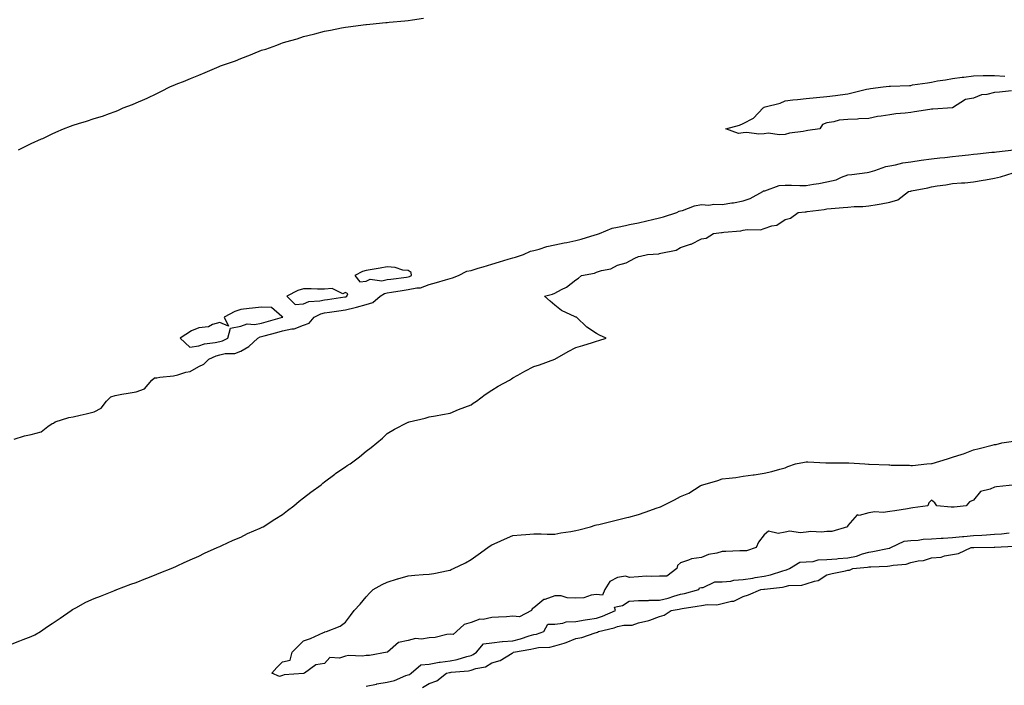
# Model space of a CAD drawing. Units: inches. Extents: x 894563 to 897203, y 7210778 to 7213418.
# Drawn here: x 896262 to 896733, y 7211736 to 7212054 of the extents above; entities that cross this region are included whole.
import ezdxf

# ---------------------------------------------------------------- set-up
doc = ezdxf.new("R2010")
doc.units = ezdxf.units.IN
doc.header["$MEASUREMENT"] = 0
doc.layers.add('Contour_89457210', color=7, linetype='Continuous', true_color=0xfa480b)

msp = doc.modelspace()

# ---------------------------------------------------------------- linework, layer by layer
at = {"layer": 'Contour_89457210'}
for points in [[(896261.87, 7211991.92, 3277), (896266.09, 7211993.87, 3277), (896268.05, 7211994.89, 3277), (896272.91, 7211997.06, 3277), (896273.47, 7211997.35, 3277), (896278.05, 7211999.58, 3277), (896279.73, 7212000.24, 3277), (896283.47, 7212001.92, 3277), (896286.82, 7212003.15, 3277), (896288.05, 7212003.66, 3277), (896290.57, 7212004.44, 3277), (896294.4, 7212005.57, 3277), (896298.05, 7212006.78, 3277), (896302, 7212007.97, 3277), (896305.38, 7212009.24, 3277), (896308.05, 7212010.16, 3277), (896309.31, 7212010.67, 3277), (896311.97, 7212011.92, 3277), (896316.42, 7212013.54, 3277), (896318.05, 7212014.24, 3277), (896322.24, 7212016.12, 3277), (896323.38, 7212016.59, 3277), (896328.05, 7212018.81, 3277), (896330.17, 7212019.81, 3277), (896334.27, 7212021.92, 3277), (896336.96, 7212023.01, 3277), (896338.05, 7212023.48, 3277), (896340.67, 7212024.54, 3277), (896344.08, 7212025.88, 3277), (896348.05, 7212027.6, 3277), (896351.13, 7212028.83, 3277), (896357.84, 7212031.71, 3277), (896358.05, 7212031.8, 3277), (896358.14, 7212031.82, 3277), (896358.37, 7212031.92, 3277), (896365.53, 7212034.44, 3277), (896368.05, 7212035.49, 3277), (896372.77, 7212037.19, 3277), (896373.77, 7212037.64, 3277), (896378.05, 7212039.4, 3277), (896379.99, 7212039.97, 3277), (896385.25, 7212041.92, 3277), (896387.29, 7212042.68, 3277), (896388.05, 7212043.01, 3277), (896389.63, 7212043.5, 3277), (896395.03, 7212044.95, 3277), (896398.05, 7212045.94, 3277), (896402.85, 7212047.12, 3277), (896403.4, 7212047.27, 3277), (896408.05, 7212048.48, 3277), (896410.93, 7212049.03, 3277), (896416.24, 7212050.1, 3277), (896418.05, 7212050.47, 3277), (896419.3, 7212050.67, 3277), (896427.85, 7212051.72, 3277), (896428.05, 7212051.74, 3277), (896428.2, 7212051.76, 3277), (896429.72, 7212051.92, 3277), (896437.32, 7212052.64, 3277), (896438.05, 7212052.7, 3277), (896438.9, 7212052.76, 3277), (896446.45, 7212053.52, 3277), (896448.05, 7212053.66, 3277), (896450.03, 7212053.91, 3277), (896455.29, 7212054.67, 3277)], [(896736.13, 7212020.01, 3276), (896730.49, 7212019.48, 3276), (896728.05, 7212019.19, 3276), (896724.42, 7212018.29, 3276), (896721.8, 7212018.17, 3276), (896718.05, 7212016.59, 3276), (896714.15, 7212015.83, 3276), (896708.05, 7212011.92, 3276), (896698.67, 7212011.3, 3276), (896698.05, 7212011.24, 3276), (896697.2, 7212011.06, 3276), (896689.92, 7212010.05, 3276), (896688.05, 7212009.65, 3276), (896685.44, 7212009.3, 3276), (896680.98, 7212008.99, 3276), (896678.05, 7212008.56, 3276), (896674, 7212007.88, 3276), (896672.14, 7212007.84, 3276), (896668.05, 7212006.84, 3276), (896663.27, 7212006.71, 3276), (896662.68, 7212006.55, 3276), (896658.05, 7212006.31, 3276), (896653.93, 7212006.04, 3276), (896651.31, 7212005.18, 3276), (896648.05, 7212004.81, 3276), (896645.94, 7212004.03, 3276), (896644.59, 7212001.92, 3276), (896638.92, 7212001.04, 3276), (896638.05, 7212000.87, 3276), (896636.74, 7212000.61, 3276), (896630.22, 7211999.75, 3276), (896628.05, 7211999.24, 3276), (896625.15, 7211999.01, 3276), (896620.13, 7211999.83, 3276), (896618.05, 7211999.56, 3276), (896615.52, 7211999.38, 3276), (896609.82, 7212000.16, 3276), (896608.05, 7211999.99, 3276), (896605.79, 7211999.65, 3276), (896599.82, 7212001.92, 3276), (896606.32, 7212003.64, 3276), (896608.05, 7212004.48, 3276), (896613.01, 7212006.96, 3276), (896617.51, 7212011.92, 3276), (896617.86, 7212012.12, 3276), (896618.05, 7212012.23, 3276), (896618.51, 7212012.39, 3276), (896625.75, 7212014.22, 3276), (896628.05, 7212015.28, 3276), (896631.82, 7212015.69, 3276), (896634, 7212015.96, 3276), (896638.05, 7212016.45, 3276), (896642.99, 7212016.86, 3276), (896643.1, 7212016.86, 3276), (896648.05, 7212017.29, 3276), (896652.1, 7212017.88, 3276), (896654.28, 7212018.15, 3276), (896658.05, 7212018.68, 3276), (896660.64, 7212019.32, 3276), (896666.92, 7212020.79, 3276), (896668.05, 7212021.06, 3276), (896668.87, 7212021.1, 3276), (896674.94, 7212021.92, 3276), (896677.76, 7212022.21, 3276), (896678.05, 7212022.25, 3276), (896678.43, 7212022.29, 3276), (896687.39, 7212022.58, 3276), (896688.05, 7212022.66, 3276), (896688.97, 7212022.84, 3276), (896696.1, 7212023.87, 3276), (896698.05, 7212024.24, 3276), (896700.87, 7212024.75, 3276), (896704.69, 7212025.28, 3276), (896708.05, 7212025.96, 3276), (896712.66, 7212026.53, 3276), (896713.39, 7212026.59, 3276), (896718.05, 7212027.25, 3276), (896722.67, 7212027.31, 3276), (896723.5, 7212027.37, 3276), (896728.05, 7212027.41, 3276), (896732.95, 7212027.02, 3276)], [(896259.87, 7211853.74, 3276), (896264.72, 7211855.26, 3276), (896268.05, 7211855.96, 3276), (896272.7, 7211857.27, 3276), (896275.9, 7211859.77, 3276), (896278.05, 7211861.14, 3276), (896278.6, 7211861.37, 3276), (896279.37, 7211861.92, 3276), (896285.99, 7211863.99, 3276), (896288.05, 7211864.4, 3276), (896291.32, 7211865.2, 3276), (896294.23, 7211865.75, 3276), (896298.05, 7211866.8, 3276), (896301.47, 7211868.5, 3276), (896303.99, 7211871.92, 3276), (896306.08, 7211873.89, 3276), (896308.05, 7211874.63, 3276), (896311.34, 7211875.2, 3276), (896314.28, 7211875.69, 3276), (896318.05, 7211876.35, 3276), (896322.16, 7211877.8, 3276), (896325.66, 7211881.92, 3276), (896326.96, 7211883.01, 3276), (896328.05, 7211883.05, 3276), (896329.42, 7211883.29, 3276), (896335.96, 7211884.01, 3276), (896338.05, 7211884.42, 3276), (896341.85, 7211885.71, 3276), (896343.9, 7211886.06, 3276), (896348.05, 7211888.48, 3276), (896350.44, 7211889.52, 3276), (896352.77, 7211891.92, 3276), (896356.41, 7211893.56, 3276), (896358.05, 7211893.95, 3276), (896360.67, 7211894.54, 3276), (896365.3, 7211894.67, 3276), (896368.05, 7211895.71, 3276), (896371.97, 7211897.99, 3276), (896376.24, 7211901.92, 3276), (896377.35, 7211902.62, 3276), (896378.05, 7211902.74, 3276), (896379.18, 7211903.05, 3276), (896385.32, 7211904.65, 3276), (896388.05, 7211905.38, 3276), (896392.52, 7211906.39, 3276), (896393.55, 7211906.41, 3276), (896398.05, 7211908.11, 3276), (896400.8, 7211909.17, 3276), (896403.1, 7211911.92, 3276), (896406.35, 7211913.62, 3276), (896408.05, 7211914.03, 3276), (896410.51, 7211914.38, 3276), (896414.99, 7211914.99, 3276), (896418.05, 7211915.42, 3276), (896422.69, 7211916.57, 3276), (896423.3, 7211916.67, 3276), (896428.05, 7211918.07, 3276), (896431.08, 7211918.89, 3276), (896434.61, 7211921.92, 3276), (896436.66, 7211923.31, 3276), (896438.05, 7211923.58, 3276), (896440.02, 7211923.89, 3276), (896445.2, 7211924.77, 3276), (896448.05, 7211925.2, 3276), (896452.16, 7211926.04, 3276), (896453.99, 7211925.98, 3276), (896458.05, 7211927.51, 3276), (896461.51, 7211928.46, 3276), (896465.9, 7211929.77, 3276), (896468.05, 7211930.4, 3276), (896469.27, 7211930.71, 3276), (896472.02, 7211931.92, 3276), (896476.09, 7211933.87, 3276), (896478.05, 7211934.32, 3276), (896481.46, 7211935.34, 3276), (896483.92, 7211936.06, 3276), (896488.05, 7211937.29, 3276), (896491.61, 7211938.37, 3276), (896495.77, 7211939.63, 3276), (896498.05, 7211940.34, 3276), (896499.34, 7211940.63, 3276), (896503.1, 7211941.92, 3276), (896506.51, 7211943.46, 3276), (896508.05, 7211943.78, 3276), (896510.53, 7211944.4, 3276), (896514.29, 7211945.69, 3276), (896518.05, 7211946.43, 3276), (896522.58, 7211947.39, 3276), (896523.8, 7211947.68, 3276), (896528.05, 7211948.6, 3276), (896530.68, 7211949.28, 3276), (896537.42, 7211951.3, 3276), (896538.05, 7211951.47, 3276), (896538.41, 7211951.57, 3276), (896539.38, 7211951.92, 3276), (896545.52, 7211954.44, 3276), (896548.05, 7211954.95, 3276), (896551.87, 7211955.73, 3276), (896553.75, 7211956.22, 3276), (896558.05, 7211957, 3276), (896562.05, 7211957.92, 3276), (896564.74, 7211958.62, 3276), (896568.05, 7211959.4, 3276), (896570.03, 7211959.95, 3276), (896576.28, 7211961.92, 3276), (896577.43, 7211962.55, 3276), (896578.05, 7211962.66, 3276), (896579.08, 7211962.96, 3276), (896584.82, 7211965.14, 3276), (896588.05, 7211965.81, 3276), (896591.61, 7211965.47, 3276), (896594.05, 7211965.92, 3276), (896598.05, 7211965.71, 3276), (896602.65, 7211966.53, 3276), (896603.36, 7211966.61, 3276), (896608.05, 7211967.58, 3276), (896611.4, 7211968.56, 3276), (896617.46, 7211971.92, 3276), (896617.76, 7211972.21, 3276), (896618.05, 7211972.25, 3276), (896618.45, 7211972.31, 3276), (896625.17, 7211974.79, 3276), (896628.05, 7211975.05, 3276), (896631.19, 7211975.06, 3276), (896635.07, 7211974.91, 3276), (896638.05, 7211974.91, 3276), (896641.67, 7211975.53, 3276), (896644.12, 7211975.85, 3276), (896648.05, 7211976.61, 3276), (896652.37, 7211977.6, 3276), (896654.99, 7211978.85, 3276), (896658.05, 7211979.93, 3276), (896659.85, 7211980.12, 3276), (896667.22, 7211981.1, 3276), (896668.05, 7211981.2, 3276), (896668.68, 7211981.3, 3276), (896670.96, 7211981.92, 3276), (896676.12, 7211983.85, 3276), (896678.05, 7211984.15, 3276), (896680.76, 7211984.63, 3276), (896684.32, 7211985.65, 3276), (896688.05, 7211986.16, 3276), (896693.04, 7211986.92, 3276), (896693.05, 7211986.92, 3276), (896698.05, 7211987.58, 3276), (896701.96, 7211988.01, 3276), (896704.36, 7211988.23, 3276), (896708.05, 7211988.62, 3276), (896711.03, 7211988.95, 3276), (896715.63, 7211989.5, 3276), (896718.05, 7211989.75, 3276), (896720.02, 7211989.95, 3276), (896726.82, 7211990.69, 3276), (896728.05, 7211990.81, 3276), (896729.05, 7211990.92, 3276), (896737.32, 7211991.92, 3276)], [(896258.05, 7211755.73, 3275), (896262.58, 7211757.39, 3275), (896264.15, 7211758.01, 3275), (896268.05, 7211759.52, 3275), (896269.68, 7211760.28, 3275), (896272.39, 7211761.92, 3275), (896275.81, 7211764.17, 3275), (896278.05, 7211765.69, 3275), (896281.76, 7211768.21, 3275), (896287.14, 7211771.92, 3275), (896287.66, 7211772.31, 3275), (896288.05, 7211772.56, 3275), (896289.36, 7211773.23, 3275), (896294.15, 7211775.83, 3275), (896298.05, 7211777.56, 3275), (896301.16, 7211778.81, 3275), (896307.39, 7211781.26, 3275), (896308.05, 7211781.53, 3275), (896308.32, 7211781.65, 3275), (896308.97, 7211781.92, 3275), (896315.57, 7211784.4, 3275), (896318.05, 7211785.24, 3275), (896322.76, 7211787.21, 3275), (896323.68, 7211787.55, 3275), (896328.05, 7211789.24, 3275), (896329.96, 7211790.01, 3275), (896334.77, 7211791.92, 3275), (896337.02, 7211792.96, 3275), (896338.05, 7211793.38, 3275), (896340.73, 7211794.6, 3275), (896343.9, 7211796.06, 3275), (896348.05, 7211797.88, 3275), (896350.78, 7211799.19, 3275), (896356.86, 7211801.92, 3275), (896357.66, 7211802.31, 3275), (896358.05, 7211802.49, 3275), (896359.07, 7211802.94, 3275), (896364.51, 7211805.46, 3275), (896368.05, 7211806.94, 3275), (896371.37, 7211808.6, 3275), (896377.34, 7211811.22, 3275), (896378.05, 7211811.53, 3275), (896378.29, 7211811.69, 3275), (896378.73, 7211811.92, 3275), (896384.4, 7211815.57, 3275), (896388.05, 7211817.74, 3275), (896390.37, 7211819.6, 3275), (896393.45, 7211821.92, 3275), (896395.91, 7211824.07, 3275), (896398.05, 7211825.63, 3275), (896401.6, 7211828.37, 3275), (896406.41, 7211831.92, 3275), (896407.27, 7211832.7, 3275), (896408.05, 7211833.35, 3275), (896412.96, 7211837, 3275), (896413.52, 7211837.39, 3275), (896418.05, 7211840.55, 3275), (896418.91, 7211841.06, 3275), (896420.3, 7211841.92, 3275), (896424.74, 7211845.22, 3275), (896428.05, 7211848.03, 3275), (896430.31, 7211849.65, 3275), (896433.08, 7211851.92, 3275), (896435.72, 7211854.24, 3275), (896438.05, 7211856.45, 3275), (896441.51, 7211858.46, 3275), (896447.79, 7211861.67, 3275), (896448.05, 7211861.8, 3275), (896448.15, 7211861.82, 3275), (896448.57, 7211861.92, 3275), (896456.17, 7211863.8, 3275), (896458.05, 7211864.36, 3275), (896461.02, 7211864.89, 3275), (896464.44, 7211865.53, 3275), (896468.05, 7211866.14, 3275), (896472.14, 7211867.84, 3275), (896475.12, 7211868.99, 3275), (896478.05, 7211870.16, 3275), (896479.07, 7211870.9, 3275), (896480.64, 7211871.92, 3275), (896484.88, 7211875.08, 3275), (896488.05, 7211877.12, 3275), (896490.94, 7211879.03, 3275), (896496.48, 7211881.92, 3275), (896497.4, 7211882.56, 3275), (896498.05, 7211882.94, 3275), (896500.35, 7211884.22, 3275), (896503.76, 7211886.22, 3275), (896508.05, 7211888.33, 3275), (896510.7, 7211889.26, 3275), (896518.01, 7211891.88, 3275), (896518.05, 7211891.9, 3275), (896518.07, 7211891.9, 3275), (896518.15, 7211891.92, 3275), (896524.41, 7211895.55, 3275), (896528.05, 7211897.55, 3275), (896531.51, 7211898.46, 3275), (896536, 7211899.87, 3275), (896538.05, 7211900.46, 3275), (896539.14, 7211900.83, 3275), (896542.52, 7211901.92, 3275), (896539.41, 7211903.29, 3275), (896538.05, 7211904.11, 3275), (896533.32, 7211907.19, 3275), (896528.38, 7211911.92, 3275), (896528.14, 7211912.02, 3275), (896528.05, 7211912.04, 3275), (896527.78, 7211912.19, 3275), (896521.33, 7211915.2, 3275), (896518.05, 7211917.72, 3275), (896515.8, 7211919.67, 3275), (896513.08, 7211921.92, 3275), (896517.02, 7211922.96, 3275), (896518.05, 7211923.44, 3275), (896521.34, 7211925.2, 3275), (896523.72, 7211926.26, 3275), (896528.05, 7211929.85, 3275), (896529.44, 7211930.53, 3275), (896530.81, 7211931.92, 3275), (896537.02, 7211932.96, 3275), (896538.05, 7211933.42, 3275), (896540.34, 7211934.22, 3275), (896544.88, 7211935.08, 3275), (896548.05, 7211936.76, 3275), (896552.07, 7211937.9, 3275), (896556.33, 7211940.2, 3275), (896558.05, 7211940.92, 3275), (896558.93, 7211941.04, 3275), (896562.39, 7211941.92, 3275), (896567.74, 7211942.23, 3275), (896568.05, 7211942.33, 3275), (896568.67, 7211942.55, 3275), (896576, 7211943.97, 3275), (896578.05, 7211945.18, 3275), (896582.89, 7211946.76, 3275), (896583.16, 7211946.8, 3275), (896588.05, 7211949.3, 3275), (896590.28, 7211949.69, 3275), (896593.82, 7211951.92, 3275), (896597.62, 7211952.35, 3275), (896598.05, 7211952.47, 3275), (896598.72, 7211952.58, 3275), (896606.85, 7211953.13, 3275), (896608.05, 7211953.44, 3275), (896609.97, 7211953.83, 3275), (896616.3, 7211953.66, 3275), (896618.05, 7211954.34, 3275), (896621.72, 7211955.59, 3275), (896624.05, 7211955.92, 3275), (896628.05, 7211958.52, 3275), (896630.66, 7211959.3, 3275), (896634.23, 7211961.92, 3275), (896637.66, 7211962.31, 3275), (896638.05, 7211962.31, 3275), (896638.54, 7211962.41, 3275), (896646.66, 7211963.31, 3275), (896648.05, 7211963.68, 3275), (896650.03, 7211963.91, 3275), (896655.71, 7211964.26, 3275), (896658.05, 7211964.56, 3275), (896660.99, 7211964.85, 3275), (896665.18, 7211964.79, 3275), (896668.05, 7211965.18, 3275), (896671.96, 7211965.83, 3275), (896673.91, 7211966.06, 3275), (896678.05, 7211966.84, 3275), (896681.9, 7211968.07, 3275), (896687, 7211971.92, 3275), (896687.86, 7211972.12, 3275), (896688.05, 7211972.17, 3275), (896688.37, 7211972.25, 3275), (896696.28, 7211973.68, 3275), (896698.05, 7211974.17, 3275), (896700.76, 7211974.63, 3275), (896704.88, 7211975.08, 3275), (896708.05, 7211975.73, 3275), (896712.26, 7211976.14, 3275), (896713.86, 7211976.12, 3275), (896718.05, 7211976.65, 3275), (896722.65, 7211977.31, 3275), (896723.74, 7211977.6, 3275), (896728.05, 7211978.4, 3275), (896730.97, 7211979.01, 3275), (896736.99, 7211980.87, 3275)], [(896738.04, 7211831.9, 3274), (896728.95, 7211831.02, 3274), (896728.05, 7211830.83, 3274), (896725.96, 7211829.83, 3274), (896721.3, 7211828.66, 3274), (896718.05, 7211824.52, 3274), (896716.15, 7211823.83, 3274), (896714.48, 7211821.92, 3274), (896708.82, 7211821.16, 3274), (896708.05, 7211821.2, 3274), (896707.36, 7211821.24, 3274), (896700.53, 7211821.92, 3274), (896699.51, 7211823.38, 3274), (896698.05, 7211824.5, 3274), (896696.67, 7211823.31, 3274), (896696.29, 7211821.92, 3274), (896689.1, 7211820.87, 3274), (896688.05, 7211820.71, 3274), (896686.58, 7211820.46, 3274), (896680.41, 7211819.56, 3274), (896678.05, 7211819.09, 3274), (896674.83, 7211818.7, 3274), (896670.94, 7211819.03, 3274), (896668.05, 7211818.46, 3274), (896663.43, 7211817.29, 3274), (896662.45, 7211817.53, 3274), (896658.05, 7211812.49, 3274), (896657.81, 7211812.15, 3274), (896657.85, 7211811.92, 3274), (896650.31, 7211809.65, 3274), (896648.05, 7211809.54, 3274), (896645.47, 7211809.34, 3274), (896640.41, 7211809.56, 3274), (896638.05, 7211809.34, 3274), (896635.18, 7211809.05, 3274), (896630.25, 7211809.71, 3274), (896628.05, 7211809.34, 3274), (896624.76, 7211808.64, 3274), (896620.14, 7211809.83, 3274), (896618.05, 7211807.96, 3274), (896615.4, 7211804.56, 3274), (896614.31, 7211801.92, 3274), (896609.62, 7211800.36, 3274), (896608.05, 7211800.4, 3274), (896606.46, 7211800.34, 3274), (896599.82, 7211800.14, 3274), (896598.05, 7211800.06, 3274), (896595.43, 7211799.3, 3274), (896591.4, 7211798.56, 3274), (896588.05, 7211797.23, 3274), (896583.35, 7211796.61, 3274), (896581.99, 7211795.87, 3274), (896578.05, 7211794.71, 3274), (896576.65, 7211793.33, 3274), (896576.42, 7211791.92, 3274), (896571.63, 7211788.35, 3274), (896568.05, 7211788.29, 3274), (896564.19, 7211788.07, 3274), (896561.71, 7211788.25, 3274), (896558.05, 7211787.97, 3274), (896553.81, 7211787.68, 3274), (896551.76, 7211788.21, 3274), (896548.05, 7211787.7, 3274), (896544.27, 7211785.71, 3274), (896541.93, 7211781.92, 3274), (896540.79, 7211779.19, 3274), (896538.05, 7211779.46, 3274), (896535.37, 7211779.24, 3274), (896531.98, 7211777.99, 3274), (896528.05, 7211777.82, 3274), (896523.98, 7211777.86, 3274), (896521.08, 7211778.89, 3274), (896518.05, 7211778.95, 3274), (896513.3, 7211777.17, 3274), (896512.87, 7211777.1, 3274), (896508.05, 7211773.21, 3274), (896507.21, 7211772.76, 3274), (896506.87, 7211771.92, 3274), (896501.13, 7211768.83, 3274), (896498.05, 7211769.15, 3274), (896495.07, 7211768.93, 3274), (896491.23, 7211768.74, 3274), (896488.05, 7211768.52, 3274), (896483.79, 7211767.66, 3274), (896482.27, 7211767.7, 3274), (896478.05, 7211766.2, 3274), (896474.71, 7211765.26, 3274), (896471.16, 7211761.92, 3274), (896469.54, 7211760.44, 3274), (896468.05, 7211760.57, 3274), (896466.54, 7211760.42, 3274), (896460.9, 7211759.07, 3274), (896458.05, 7211758.83, 3274), (896454.39, 7211758.25, 3274), (896451.51, 7211758.46, 3274), (896448.05, 7211757.51, 3274), (896443.44, 7211756.53, 3274), (896438.13, 7211752, 3274), (896438.05, 7211751.94, 3274), (896438.03, 7211751.94, 3274), (896438.02, 7211751.92, 3274), (896429.6, 7211750.36, 3274), (896428.05, 7211750.36, 3274), (896426.23, 7211750.1, 3274), (896419.58, 7211750.38, 3274), (896418.05, 7211750.06, 3274), (896415.31, 7211749.19, 3274), (896410.54, 7211749.42, 3274), (896408.05, 7211746.63, 3274), (896404.01, 7211745.96, 3274), (896398.52, 7211741.92, 3274), (896398.09, 7211741.88, 3274), (896398.05, 7211741.88, 3274), (896397.99, 7211741.86, 3274), (896388.85, 7211741.12, 3274), (896388.05, 7211740.83, 3274), (896386.54, 7211740.42, 3274), (896382.97, 7211741.92, 3274), (896385.37, 7211744.6, 3274), (896388.05, 7211747.33, 3274), (896391.75, 7211748.23, 3274), (896392.68, 7211751.92, 3274), (896395.32, 7211754.65, 3274), (896398.05, 7211757.43, 3274), (896401.41, 7211758.56, 3274), (896407.52, 7211761.39, 3274), (896408.05, 7211761.61, 3274), (896408.3, 7211761.67, 3274), (896409.08, 7211761.92, 3274), (896415.55, 7211764.42, 3274), (896418.05, 7211766.26, 3274), (896420.48, 7211769.5, 3274), (896422.28, 7211771.92, 3274), (896425.04, 7211774.93, 3274), (896428.05, 7211778.42, 3274), (896429.7, 7211780.26, 3274), (896431.33, 7211781.92, 3274), (896435.67, 7211784.3, 3274), (896438.05, 7211785.44, 3274), (896442.98, 7211786.98, 3274), (896443.17, 7211787.04, 3274), (896448.05, 7211788.46, 3274), (896451.2, 7211788.78, 3274), (896455.16, 7211789.03, 3274), (896458.05, 7211789.28, 3274), (896460.35, 7211789.62, 3274), (896467.18, 7211791.06, 3274), (896468.05, 7211791.2, 3274), (896468.57, 7211791.39, 3274), (896469.69, 7211791.92, 3274), (896475.35, 7211794.62, 3274), (896478.05, 7211796.22, 3274), (896481.39, 7211798.58, 3274), (896486.1, 7211801.92, 3274), (896487.26, 7211802.7, 3274), (896488.05, 7211803.27, 3274), (896490.48, 7211804.34, 3274), (896494.02, 7211805.96, 3274), (896498.05, 7211807.72, 3274), (896501.96, 7211808.01, 3274), (896504.29, 7211808.15, 3274), (896508.05, 7211808.42, 3274), (896511.48, 7211808.5, 3274), (896514.48, 7211808.35, 3274), (896518.05, 7211808.4, 3274), (896520.91, 7211809.05, 3274), (896525.77, 7211809.63, 3274), (896528.05, 7211810.08, 3274), (896529.58, 7211810.4, 3274), (896535.1, 7211811.92, 3274), (896537.38, 7211812.58, 3274), (896538.05, 7211812.72, 3274), (896539.12, 7211812.99, 3274), (896545.43, 7211814.54, 3274), (896548.05, 7211815.18, 3274), (896552.41, 7211816.28, 3274), (896553.43, 7211816.53, 3274), (896558.05, 7211817.7, 3274), (896561.2, 7211818.78, 3274), (896566.98, 7211820.85, 3274), (896568.05, 7211821.22, 3274), (896568.57, 7211821.39, 3274), (896569.47, 7211821.92, 3274), (896575.17, 7211824.81, 3274), (896578.05, 7211826.3, 3274), (896582, 7211827.97, 3274), (896587.51, 7211831.37, 3274), (896588.05, 7211831.69, 3274), (896588.26, 7211831.72, 3274), (896588.72, 7211831.92, 3274), (896595.99, 7211833.99, 3274), (896598.05, 7211834.69, 3274), (896601.29, 7211835.16, 3274), (896604.59, 7211835.38, 3274), (896608.05, 7211835.98, 3274), (896612.75, 7211836.63, 3274), (896613.32, 7211836.65, 3274), (896618.05, 7211837.45, 3274), (896621.72, 7211838.25, 3274), (896625.57, 7211839.44, 3274), (896628.05, 7211840.05, 3274), (896629.38, 7211840.59, 3274), (896633.08, 7211841.92, 3274), (896637.25, 7211842.72, 3274), (896638.05, 7211842.86, 3274), (896638.96, 7211842.84, 3274), (896647.57, 7211842.39, 3274), (896648.05, 7211842.39, 3274), (896648.51, 7211842.37, 3274), (896657.51, 7211842.47, 3274), (896658.05, 7211842.45, 3274), (896658.55, 7211842.43, 3274), (896666.13, 7211841.92, 3274), (896667.87, 7211841.74, 3274), (896668.23, 7211841.74, 3274), (896677.52, 7211841.39, 3274), (896678.05, 7211841.39, 3274), (896678.68, 7211841.3, 3274), (896687.41, 7211841.28, 3274), (896688.05, 7211841.14, 3274), (896688.89, 7211841.08, 3274), (896695.78, 7211841.92, 3274), (896697.91, 7211842.06, 3274), (896698.05, 7211842.08, 3274), (896698.26, 7211842.13, 3274), (896705.64, 7211844.32, 3274), (896708.05, 7211845.03, 3274), (896712.7, 7211846.57, 3274), (896713.25, 7211846.72, 3274), (896718.05, 7211848.56, 3274), (896720.73, 7211849.24, 3274), (896726.96, 7211850.83, 3274), (896728.05, 7211851.1, 3274), (896728.83, 7211851.14, 3274), (896731.63, 7211851.92, 3274), (896737.19, 7211852.78, 3274)], [(896428.05, 7211735.81, 3274), (896432.89, 7211736.76, 3274), (896433.14, 7211736.82, 3274), (896438.05, 7211737.64, 3274), (896441.44, 7211738.52, 3274), (896446.96, 7211740.83, 3274), (896448.05, 7211741.2, 3274), (896448.6, 7211741.37, 3274), (896449.4, 7211741.92, 3274), (896454.06, 7211745.9, 3274), (896458.05, 7211746.33, 3274), (896462.82, 7211747.15, 3274), (896463.3, 7211747.17, 3274), (896468.05, 7211747.82, 3274), (896471.51, 7211748.46, 3274), (896476.12, 7211749.99, 3274), (896478.05, 7211750.46, 3274), (896479.13, 7211750.85, 3274), (896480.66, 7211751.92, 3274), (896484.05, 7211755.92, 3274), (896488.05, 7211756.45, 3274), (896492.94, 7211757.04, 3274), (896493.15, 7211757.02, 3274), (896498.05, 7211757.43, 3274), (896501.66, 7211758.31, 3274), (896505.9, 7211759.77, 3274), (896508.05, 7211760.38, 3274), (896509.36, 7211760.61, 3274), (896512.76, 7211761.92, 3274), (896514.67, 7211765.3, 3274), (896518.05, 7211765.42, 3274), (896521.89, 7211765.77, 3274), (896523.53, 7211766.45, 3274), (896528.05, 7211766.65, 3274), (896532.61, 7211767.37, 3274), (896533.68, 7211767.55, 3274), (896538.05, 7211768.27, 3274), (896540.85, 7211769.11, 3274), (896547.01, 7211771.92, 3274), (896546.55, 7211773.42, 3274), (896548.05, 7211773.76, 3274), (896550.4, 7211774.26, 3274), (896553.62, 7211776.35, 3274), (896558.05, 7211776.65, 3274), (896562.87, 7211776.74, 3274), (896563.16, 7211776.8, 3274), (896568.05, 7211776.88, 3274), (896572.16, 7211777.8, 3274), (896574.91, 7211778.78, 3274), (896578.05, 7211779.65, 3274), (896579.94, 7211780.03, 3274), (896586.91, 7211781.92, 3274), (896587.18, 7211782.78, 3274), (896588.05, 7211782.84, 3274), (896588.96, 7211782.82, 3274), (896594.45, 7211785.51, 3274), (896598.05, 7211785.51, 3274), (896602.09, 7211785.96, 3274), (896603.64, 7211786.33, 3274), (896608.05, 7211786.69, 3274), (896612.61, 7211787.35, 3274), (896613.71, 7211787.58, 3274), (896618.05, 7211788.27, 3274), (896621.09, 7211788.87, 3274), (896626.95, 7211790.83, 3274), (896628.05, 7211791.1, 3274), (896628.73, 7211791.24, 3274), (896630.21, 7211791.92, 3274), (896635.09, 7211794.89, 3274), (896638.05, 7211795.05, 3274), (896641.47, 7211795.34, 3274), (896643.89, 7211796.08, 3274), (896648.05, 7211796.3, 3274), (896652.75, 7211796.61, 3274), (896653.33, 7211796.65, 3274), (896658.05, 7211796.98, 3274), (896662.15, 7211797.82, 3274), (896665.07, 7211798.95, 3274), (896668.05, 7211799.77, 3274), (896669.98, 7211799.99, 3274), (896677.83, 7211801.71, 3274), (896678.05, 7211801.72, 3274), (896678.21, 7211801.76, 3274), (896678.54, 7211801.92, 3274), (896684.97, 7211805.01, 3274), (896688.05, 7211805.28, 3274), (896691.64, 7211805.51, 3274), (896694, 7211805.96, 3274), (896698.05, 7211806.16, 3274), (896702.53, 7211806.39, 3274), (896703.49, 7211806.49, 3274), (896708.05, 7211806.71, 3274), (896712.81, 7211807.15, 3274), (896713.36, 7211807.23, 3274), (896718.05, 7211807.7, 3274), (896722.08, 7211807.9, 3274), (896724.22, 7211808.09, 3274), (896728.05, 7211808.31, 3274), (896731.4, 7211808.56, 3274), (896735.12, 7211808.99, 3274)], [(896454.8, 7211735.16, 3273), (896458.05, 7211737, 3273), (896461.7, 7211738.27, 3273), (896466.4, 7211741.92, 3273), (896467.7, 7211742.27, 3273), (896468.05, 7211742.31, 3273), (896468.54, 7211742.41, 3273), (896476.86, 7211743.11, 3273), (896478.05, 7211743.4, 3273), (896480.34, 7211744.21, 3273), (896484.92, 7211745.05, 3273), (896488.05, 7211746.96, 3273), (896492.03, 7211747.94, 3273), (896497.7, 7211751.57, 3273), (896498.05, 7211751.74, 3273), (896498.19, 7211751.78, 3273), (896498.32, 7211751.92, 3273), (896506.59, 7211753.38, 3273), (896508.05, 7211753.8, 3273), (896510.33, 7211754.19, 3273), (896515.63, 7211754.34, 3273), (896518.05, 7211754.95, 3273), (896522.47, 7211756.33, 3273), (896523.44, 7211756.53, 3273), (896528.05, 7211758.56, 3273), (896530.99, 7211758.97, 3273), (896537.42, 7211761.3, 3273), (896538.05, 7211761.41, 3273), (896538.44, 7211761.53, 3273), (896538.89, 7211761.92, 3273), (896546.38, 7211763.58, 3273), (896548.05, 7211764.22, 3273), (896550.97, 7211764.85, 3273), (896555.06, 7211764.91, 3273), (896558.05, 7211765.96, 3273), (896562.92, 7211767.06, 3273), (896563.46, 7211767.33, 3273), (896568.05, 7211769.03, 3273), (896570.29, 7211769.67, 3273), (896573.57, 7211771.92, 3273), (896577.48, 7211772.49, 3273), (896578.05, 7211772.64, 3273), (896578.96, 7211772.84, 3273), (896586.07, 7211773.89, 3273), (896588.05, 7211774.34, 3273), (896590.91, 7211774.79, 3273), (896595.41, 7211774.56, 3273), (896598.05, 7211775.22, 3273), (896602.5, 7211776.37, 3273), (896603.55, 7211776.41, 3273), (896608.05, 7211778.52, 3273), (896610.55, 7211779.42, 3273), (896616.49, 7211781.92, 3273), (896617.91, 7211782.06, 3273), (896618.05, 7211782.1, 3273), (896618.26, 7211782.13, 3273), (896626.88, 7211783.09, 3273), (896628.05, 7211783.38, 3273), (896629.89, 7211783.76, 3273), (896636.01, 7211783.95, 3273), (896638.05, 7211784.62, 3273), (896642.08, 7211785.94, 3273), (896643.83, 7211786.14, 3273), (896648.05, 7211788.99, 3273), (896650.49, 7211789.48, 3273), (896656.98, 7211790.85, 3273), (896658.05, 7211791.08, 3273), (896658.76, 7211791.22, 3273), (896660.39, 7211791.92, 3273), (896667.43, 7211792.55, 3273), (896668.05, 7211792.72, 3273), (896668.95, 7211792.82, 3273), (896676.92, 7211793.05, 3273), (896678.05, 7211793.21, 3273), (896679.71, 7211793.58, 3273), (896685.94, 7211794.03, 3273), (896688.05, 7211794.75, 3273), (896691.68, 7211795.55, 3273), (896694.22, 7211795.75, 3273), (896698.05, 7211796.96, 3273), (896702.56, 7211797.41, 3273), (896704.12, 7211797.99, 3273), (896708.05, 7211798.64, 3273), (896710.8, 7211799.17, 3273), (896716.98, 7211801.92, 3273), (896717.98, 7211801.98, 3273), (896718.05, 7211802, 3273), (896718.13, 7211802, 3273), (896727.92, 7211802.06, 3273), (896728.05, 7211802.06, 3273), (896728.2, 7211802.08, 3273), (896737.42, 7211802.55, 3273)]]:
    msp.add_polyline3d(points, dxfattribs=at)
for points in [[(896448.05, 7211931.24, 3277), (896448.62, 7211931.35, 3277), (896449.63, 7211931.92, 3277), (896449.43, 7211933.31, 3277), (896448.05, 7211934.17, 3277), (896445.5, 7211934.48, 3277), (896441.79, 7211935.67, 3277), (896438.05, 7211935.94, 3277), (896434.59, 7211935.38, 3277), (896430.86, 7211934.73, 3277), (896428.05, 7211934.26, 3277), (896426.2, 7211933.78, 3277), (896422.62, 7211931.92, 3277), (896424.89, 7211928.76, 3277), (896428.05, 7211929.19, 3277), (896429.91, 7211930.06, 3277), (896435.51, 7211929.38, 3277), (896438.05, 7211929.89, 3277), (896439.82, 7211930.16, 3277), (896447.25, 7211931.12, 3277)], [(896418.05, 7211921.71, 3277), (896418.22, 7211921.74, 3277), (896418.68, 7211921.92, 3277), (896419.22, 7211923.09, 3277), (896418.05, 7211923.68, 3277), (896416.79, 7211923.17, 3277), (896411.72, 7211925.59, 3277), (896408.05, 7211925.26, 3277), (896404.7, 7211925.26, 3277), (896401.68, 7211925.55, 3277), (896398.05, 7211925.55, 3277), (896395.27, 7211924.71, 3277), (896390.03, 7211921.92, 3277), (896394.12, 7211917.99, 3277), (896398.05, 7211918.4, 3277), (896400.59, 7211919.38, 3277), (896405.84, 7211919.71, 3277), (896408.05, 7211920.24, 3277), (896409.53, 7211920.44, 3277), (896417.81, 7211921.69, 3277)], [(896358.05, 7211900.32, 3277), (896359.36, 7211900.61, 3277), (896361.83, 7211901.92, 3277), (896363.24, 7211906.72, 3277), (896368.05, 7211907.6, 3277), (896371.11, 7211908.85, 3277), (896374.64, 7211908.52, 3277), (896378.05, 7211909.17, 3277), (896380.22, 7211909.75, 3277), (896388.03, 7211911.9, 3277), (896388.05, 7211911.9, 3277), (896388.06, 7211911.9, 3277), (896388.08, 7211911.92, 3277), (896388.16, 7211912.04, 3277), (896388.05, 7211912.17, 3277), (896387.7, 7211912.27, 3277), (896382.73, 7211916.61, 3277), (896378.05, 7211916.74, 3277), (896373.73, 7211916.24, 3277), (896372.17, 7211916.04, 3277), (896368.05, 7211915.55, 3277), (896365.28, 7211914.69, 3277), (896360.23, 7211911.92, 3277), (896362.28, 7211907.7, 3277), (896358.05, 7211909.34, 3277), (896354.52, 7211908.38, 3277), (896352.65, 7211907.31, 3277), (896348.05, 7211906.8, 3277), (896344.59, 7211905.38, 3277), (896339.16, 7211901.92, 3277), (896343.83, 7211897.7, 3277), (896348.05, 7211898.31, 3277), (896350.76, 7211899.21, 3277), (896355.93, 7211899.79, 3277)]]:
    msp.add_polyline3d(points, close=True, dxfattribs=at)

doc.saveas('drawing.dxf')
